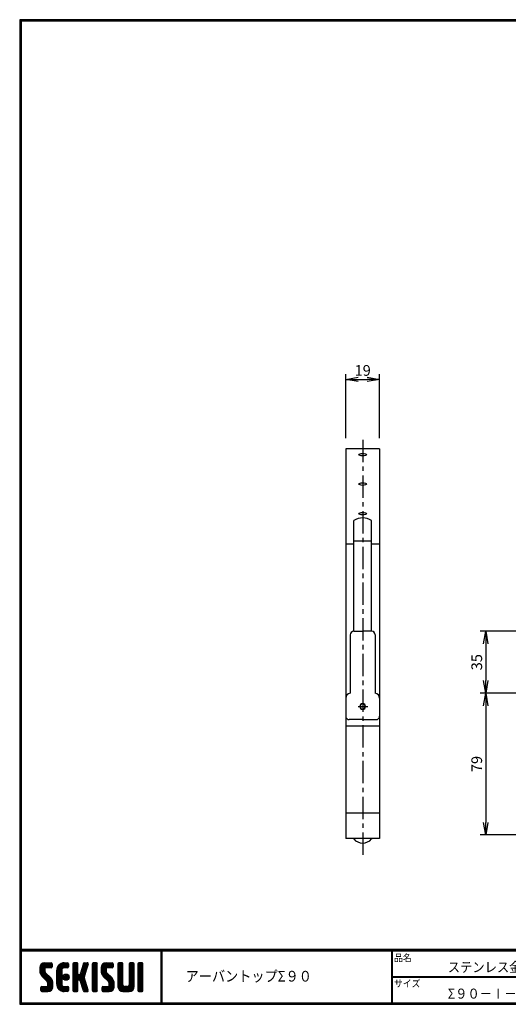
# Model space of a CAD drawing. Extents: x 0 to 798, y 0 to 552.
# Drawn here: x 0 to 274, y 0 to 552 of the extents above; entities that cross this region are included whole.
import ezdxf

# ---------------------------------------------------------------- set-up
doc = ezdxf.new("R2010")
doc.units = 0
doc.header["$LTSCALE"] = 2
doc.header["$MEASUREMENT"] = 0
doc.linetypes.add('CENTER', pattern=[2, 1.25, -0.25, 0.25, -0.25])
doc.layers.get('0').update_dxf_attribs({"linetype": 'CONTINUOUS'})
doc.layers.get('DEFPOINTS').update_dxf_attribs({"linetype": 'CONTINUOUS'})
for name, color, linetype in [('CENTER L', 1, 'CENTER'), ('moji', 2, 'CONTINUOUS'), ('SEIHIN', 3, 'CONTINUOUS'), ('SUNPOU', 4, 'CONTINUOUS'), ('ZUWAKU', 7, 'CONTINUOUS')]:
    doc.layers.add(name, color=color, linetype=linetype)
doc.styles.get("Standard").update_dxf_attribs({"font": 'TXT', "bigfont": 'bigfont.shx'})
doc.styles.add('ｽﾀｲﾙ1', font='MS PGothic.ttf')
doc.dimstyles.get("Standard").update_dxf_attribs({"dimtxt": 0.18, "dimasz": 0.18, "dimexe": 0.18, "dimexo": 0.0625, "dimgap": 0.09, "dimtad": 0, "dimtih": 1, "dimtoh": 1, "dimdec": 4, "dimzin": 0, "dimdsep": 46, "dimtxsty": 'STANDARD', "dimcen": 0.09, "dimadec": 0, "dimazin": 0, "dimtfac": 1, "dimtdec": 4, "dimtofl": 0, "dimtmove": 0, "dimatfit": 3, "dimfxl": 1, "dimtolj": 1, "dimtzin": 0, "dimarcsym": 0})

# ---------------------------------------------------------------- blocks, each defined once
blk = doc.blocks.new('_OPEN')
at = {"color": 0, "linetype": 'ByBlock'}
for p, q in [((-1, 0.167), (0, 0)), ((0, 0), (-1, -0.167)), ((0, 0), (-1, 0))]:
    blk.add_line(p, q, dxfattribs=at)
blk = doc.blocks.new('*D4')
at = {"layer": 'DEFPOINTS', "color": 0}
for p in [(296.2, 174.29), (261.03, 94.94), (332.24, 94.94)]:
    blk.add_point(p, dxfattribs=at)
at = {"layer": 'SUNPOU', "color": 4, "lineweight": -2}
for p, q in [((290.2, 174.29), (258.03, 174.29)), ((261.03, 167.29), (261.03, 101.94)), ((326.24, 94.94), (258.03, 94.94))]:
    blk.add_line(p, q, dxfattribs=at)
at = {"layer": 'SUNPOU', "color": 4, "lineweight": -2, "xscale": 7, "yscale": 7, "zscale": 7}
for p, rotation in [((261.03, 174.29), 90), ((261.03, 94.94), 270)]:
    blk.add_blockref('_OPEN', p, dxfattribs=dict(at, rotation=rotation))
at = {"layer": 'SUNPOU', "color": 4, "insert": (256.03, 134.62), "char_height": 6, "attachment_point": 5, "rotation": 90}
blk.add_mtext('\\A1;79', dxfattribs=at)
blk = doc.blocks.new('*D5')
at = {"layer": 'DEFPOINTS', "color": 0}
for p in [(291.33, 208.95), (261.03, 174.37), (296.8, 174.37)]:
    blk.add_point(p, dxfattribs=at)
at = {"layer": 'SUNPOU', "color": 4, "lineweight": -2}
for p, q in [((285.33, 208.95), (258.03, 208.95)), ((261.03, 201.95), (261.03, 181.37)), ((290.8, 174.37), (258.03, 174.37))]:
    blk.add_line(p, q, dxfattribs=at)
at = {"layer": 'SUNPOU', "color": 4, "lineweight": -2, "xscale": 7, "yscale": 7, "zscale": 7}
for p, rotation in [((261.03, 208.95), 90), ((261.03, 174.37), 270)]:
    blk.add_blockref('_OPEN', p, dxfattribs=dict(at, rotation=rotation))
at = {"layer": 'SUNPOU', "color": 4, "insert": (256.03, 191.66), "char_height": 6, "attachment_point": 5, "rotation": 90}
blk.add_mtext('\\A1;35', dxfattribs=at)
blk = doc.blocks.new('*D7')
at = {"layer": 'DEFPOINTS', "color": 0}
for p in [(201.63, 350.09), (182.63, 311.25), (201.63, 311.25)]:
    blk.add_point(p, dxfattribs=at)
at = {"layer": 'SUNPOU', "color": 4, "lineweight": -2}
for p, q in [((182.63, 317.25), (182.63, 353.09)), ((201.63, 317.25), (201.63, 353.09)), ((189.63, 350.09), (194.63, 350.09))]:
    blk.add_line(p, q, dxfattribs=at)
at = {"layer": 'SUNPOU', "color": 4, "lineweight": -2, "xscale": 7, "yscale": 7, "zscale": 7, "rotation": 180}
blk.add_blockref('_OPEN', (182.63, 350.09), dxfattribs=at)
at = {"layer": 'SUNPOU', "color": 4, "lineweight": -2, "xscale": 7, "yscale": 7, "zscale": 7}
blk.add_blockref('_OPEN', (201.63, 350.09), dxfattribs=at)
at = {"layer": 'SUNPOU', "color": 4, "insert": (192.13, 355.09), "char_height": 6, "attachment_point": 5}
blk.add_mtext('\\A1;19', dxfattribs=at)

msp = doc.modelspace()

# ---------------------------------------------------------------- hatches: boundary and pattern name
at = {"layer": 'ZUWAKU'}
h = msp.add_hatch(dxfattribs=at)
h.set_pattern_fill('ANSI37', color=256, scale=0.2, style=0)
h.set_pattern_definition([(45, (-900.9423, -13.2), (-0.4490128, 0.4490128), []), (135, (-900.9423, -13.2), (-0.4490128, -0.4490128), [])])
h.paths.add_polyline_path([(14.5, 17.64, -0.198912), (14.09, 18.63), (14.09, 19.92, -0.414214), (14.62, 20.45), (17.59, 20.45, 0.414214), (18.12, 20.97), (18.12, 22.72, 0.414214), (17.59, 23.25), (14.09, 23.25, 0.414214), (11.29, 20.45), (11.29, 18.63, 0.198912), (12.52, 15.66), (15.43, 12.76, -0.198912), (15.84, 11.77), (15.84, 10.47, -0.414214), (15.32, 9.95), (12.34, 9.95, 0.414214), (11.82, 9.42), (11.82, 7.67, 0.414214), (12.34, 7.15), (15.84, 7.15, 0.414214), (18.64, 9.95), (18.64, 11.77, 0.198912), (17.41, 14.74)])
h.paths.add_polyline_path([(23.54, 19.05, -0.414214), (24.94, 20.45), (26.87, 20.45, 0.414214), (27.39, 20.97), (27.39, 22.72, 0.414214), (26.87, 23.25), (24.94, 23.25, 0.414214), (20.74, 19.05), (20.74, 11.35, 0.414214), (24.94, 7.15), (26.87, 7.15, 0.414214), (27.39, 7.67), (27.39, 9.42, 0.414214), (26.87, 9.95), (24.94, 9.95, -0.414214), (23.54, 11.35)])
h.paths.add_polyline_path([(24.24, 15.2, 1), (27.74, 15.2, 1)])
h.paths.add_polyline_path([(37.31, 19.21), (38.38, 22.57, 0.506921), (37.88, 23.25), (36.18, 23.25, 0.32721), (35.68, 22.88), (33.81, 16.97, -0.32721), (33.31, 16.6), (33.17, 16.6, -0.414214), (32.64, 17.12), (32.64, 22.72, 0.414214), (32.12, 23.25), (30.37, 23.25, 0.414214), (29.84, 22.72), (29.84, 7.67, 0.414214), (30.37, 7.15), (32.12, 7.15, 0.414214), (32.64, 7.67), (32.64, 13.27, -0.414214), (33.17, 13.8), (33.31, 13.8, -0.32721), (33.81, 13.43), (35.68, 7.52, 0.32721), (36.18, 7.15), (37.88, 7.15, 0.506921), (38.38, 7.83), (36.05, 15.2)])
h.paths.add_polyline_path([(43.49, 22.72, 0.414214), (42.97, 23.25), (41.22, 23.25, 0.414214), (40.69, 22.72), (40.69, 7.67, 0.414214), (41.22, 7.15), (42.97, 7.15, 0.414214), (43.49, 7.67)])
h.paths.add_polyline_path([(48.39, 19.92, -0.414214), (48.92, 20.45), (51.89, 20.45, 0.414214), (52.42, 20.97), (52.42, 22.72, 0.414214), (51.89, 23.25), (48.39, 23.25, 0.414214), (45.59, 20.45), (45.59, 18.63, 0.198912), (46.82, 15.66), (49.73, 12.76, -0.198912), (50.14, 11.77), (50.14, 10.47, -0.414214), (49.62, 9.95), (46.64, 9.95, 0.414214), (46.12, 9.42), (46.12, 7.67, 0.414214), (46.64, 7.15), (50.14, 7.15, 0.414214), (52.94, 9.95), (52.94, 11.77, 0.198912), (51.71, 14.74), (48.8, 17.64, -0.198912), (48.39, 18.63)])
h.paths.add_polyline_path([(57.84, 22.72, 0.414214), (57.32, 23.25), (55.57, 23.25, 0.414214), (55.04, 22.72), (55.04, 9.95, 0.414214), (57.84, 7.15), (61.34, 7.15, 0.414214), (64.14, 9.95), (64.14, 22.72, 0.414214), (63.62, 23.25), (61.87, 23.25, 0.414214), (61.34, 22.72), (61.34, 11, -0.414214), (60.29, 9.95), (58.89, 9.95, -0.414214), (57.84, 11)])
h.paths.add_polyline_path([(69.04, 22.72, 0.414214), (68.52, 23.25), (66.77, 23.25, 0.414214), (66.24, 22.72), (66.24, 7.67, 0.414214), (66.77, 7.15), (68.52, 7.15, 0.414214), (69.04, 7.67)])

# ---------------------------------------------------------------- linework, layer by layer
at = {"layer": 'CENTER L', "color": 1, "linetype": 'CENTER', "ltscale": 5}
for p, q in [((192.14, 316.31), (192.13, 81.93)), ((189.56, 166.81), (194.99, 166.81))]:
    msp.add_line(p, q, dxfattribs=at)
at = {"layer": 'SEIHIN', "color": 3, "linetype": 'Continuous', "ltscale": 5}
for p, q in [((182.63, 311.25), (182.63, 92.82)), ((201.63, 311.25), (182.63, 311.25)), ((201.63, 311.25), (201.63, 92.82)), ((187.14, 209.03), (187.14, 271.01)), ((197.14, 209.03), (197.14, 271.01)), ((197.14, 259.55), (187.14, 259.55)), ((187.14, 257.78), (182.63, 257.78)), ((201.63, 257.78), (197.14, 257.78)), ((185.13, 207.04), (185.13, 174.37)), ((187.14, 209.03), (192.14, 209.03)), ((187.14, 208.95), (192.14, 208.95)), ((197.14, 209.03), (192.14, 209.03)), ((197.14, 208.95), (192.14, 208.95)), ((199.13, 207.15), (199.13, 174.37)), ((201.63, 155.86), (182.63, 155.86)), ((192.13, 159.48), (184.63, 159.48)), ((192.13, 159.48), (199.63, 159.48)), ((201.63, 107), (182.63, 107)), ((201.63, 92.82), (182.63, 92.82))]:
    msp.add_line(p, q, dxfattribs=at)
for centre, radius, start, end in [((192.14, 263.43), 9.08, 56.5998, 123.4002), ((187.14, 207.03), 2, 90, 180), ((187.14, 206.95), 2, 90, 180), ((197.14, 207.03), 2, 0, 90), ((197.14, 206.95), 2, 0, 90), ((185.63, 171.42), 3, 99.5945, 180.0007), ((198.63, 171.42), 3, 0.0004, 80.4062), ((192.13, 166.81), 1.6, 0, 180), ((192.13, 166.81), 1.6, 180, 0), ((192.13, 166.81), 1.5, 0, 180), ((192.13, 166.81), 1.5, 180, 0), ((184.63, 161.48), 2, 180, 270), ((199.63, 161.48), 2, 270, 0), ((186.8, 92.32), 0.5, 39.8233, 90.0074), ((192.13, 96.77), 6.45, 219.8141, 320.1847), ((197.47, 92.32), 0.5, 89.9926, 140.1767)]:
    msp.add_arc(centre, radius, start, end, dxfattribs=at)
at = {"layer": 'SEIHIN'}
for centre in [(192.14, 307.94), (192.14, 291.42), (192.14, 274.89)]:
    msp.add_ellipse(centre, major_axis=(2.1, 0), ratio=0.330515, dxfattribs=at)
at = {"layer": 'ZUWAKU'}
for p, q in [((0, 30.8), (797.4, 30.8)), ((0, 30.6), (797.4, 30.6)), ((0, 30.4), (797.4, 30.4)), ((0, 30.2), (797.4, 30.2)), ((0, 30), (797.4, 30)), ((79.13, 30), (79.13, 0.8)), ((79.33, 30), (79.33, 0.8)), ((79.53, 30), (79.53, 0.8)), ((208.25, 30), (208.25, 0.8)), ((208.45, 30), (208.45, 0.8)), ((208.65, 30), (208.65, 0.8)), ((14.09, 23.25), (17.59, 23.25)), ((18.12, 22.72), (18.12, 20.97)), ((24.94, 23.25), (26.87, 23.25)), ((27.39, 22.72), (27.39, 20.97)), ((29.84, 22.72), (29.84, 7.67)), ((32.12, 23.25), (30.37, 23.25)), ((32.64, 17.12), (32.64, 22.72)), ((35.68, 22.88), (33.81, 16.97)), ((36.18, 23.25), (37.88, 23.25)), ((38.38, 22.57), (37.31, 19.21)), ((40.69, 22.72), (40.69, 7.67)), ((42.97, 23.25), (41.22, 23.25)), ((43.49, 7.67), (43.49, 22.72)), ((48.39, 23.25), (51.89, 23.25)), ((52.42, 22.72), (52.42, 20.97)), ((55.04, 22.72), (55.04, 9.95)), ((57.32, 23.25), (55.57, 23.25)), ((57.84, 11), (57.84, 22.72)), ((61.34, 22.72), (61.34, 11)), ((63.62, 23.25), (61.87, 23.25)), ((64.14, 9.95), (64.14, 22.72)), ((66.24, 22.72), (66.24, 7.67)), ((68.52, 23.25), (66.77, 23.25)), ((69.04, 7.67), (69.04, 22.72)), ((11.29, 20.45), (11.29, 18.63)), ((14.09, 19.92), (14.09, 18.63)), ((17.41, 14.74), (14.5, 17.64)), ((17.59, 20.45), (14.62, 20.45)), ((20.74, 11.35), (20.74, 19.05)), ((23.54, 19.05), (23.54, 11.35)), ((26.87, 20.45), (24.94, 20.45)), ((33.31, 16.6), (33.17, 16.6)), ((37.31, 19.21), (36.05, 15.2)), ((45.59, 20.45), (45.59, 18.63)), ((48.39, 19.92), (48.39, 18.63)), ((51.71, 14.74), (48.8, 17.64)), ((51.89, 20.45), (48.92, 20.45)), ((12.52, 15.66), (15.43, 12.76)), ((15.84, 10.47), (15.84, 11.77)), ((18.64, 9.95), (18.64, 11.77)), ((32.64, 7.67), (32.64, 13.27)), ((33.17, 13.8), (33.31, 13.8)), ((35.68, 7.52), (33.81, 13.43)), ((38.38, 7.83), (36.05, 15.2)), ((46.82, 15.66), (49.73, 12.76)), ((50.14, 10.47), (50.14, 11.77)), ((52.94, 9.95), (52.94, 11.77)), ((208.65, 15.6), (447.42, 15.6)), ((208.65, 15.4), (447.42, 15.4)), ((208.65, 15.2), (447.42, 15.2)), ((11.82, 7.67), (11.82, 9.42)), ((12.34, 9.95), (15.32, 9.95)), ((12.34, 7.15), (15.84, 7.15)), ((24.94, 9.95), (26.87, 9.95)), ((26.87, 7.15), (24.94, 7.15)), ((27.39, 9.42), (27.39, 7.67)), ((30.37, 7.15), (32.12, 7.15)), ((36.18, 7.15), (37.88, 7.15)), ((41.22, 7.15), (42.97, 7.15)), ((46.12, 7.67), (46.12, 9.42)), ((46.64, 9.95), (49.62, 9.95)), ((46.64, 7.15), (50.14, 7.15)), ((57.84, 7.15), (61.34, 7.15)), ((60.29, 9.95), (58.89, 9.95)), ((66.77, 7.15), (68.52, 7.15))]:
    msp.add_line(p, q, dxfattribs=at)
for points in [[(0, 551.6), (0, 0), (797.6, 0), (797.6, 551.6)], [(0.2, 551.4), (0.2, 0.2), (797.4, 0.2), (797.4, 551.4)], [(0.4, 551.2), (0.4, 0.4), (797.2, 0.4), (797.2, 551.2)], [(0.6, 551), (0.6, 0.6), (797, 0.6), (797, 551)], [(0.8, 550.8), (0.8, 0.8), (796.8, 0.8), (796.8, 550.8)]]:
    msp.add_lwpolyline(points, close=True, dxfattribs=at)
msp.add_circle((25.99, 15.2), 1.75, dxfattribs=at)
for centre, radius, start, end in [((14.09, 20.45), 2.8, 90, 180), ((17.59, 22.72), 0.525, 0, 90), ((24.94, 19.05), 4.2, 90, 180), ((26.87, 22.72), 0.525, 0, 90), ((30.37, 22.72), 0.525, 90, 180), ((32.12, 22.72), 0.525, 0, 90), ((36.18, 22.72), 0.525, 90, 162.4744), ((37.88, 22.72), 0.525, 342.4744, 90), ((41.22, 22.72), 0.525, 90, 180), ((42.97, 22.72), 0.525, 0, 90), ((48.39, 20.45), 2.8, 90, 180), ((51.89, 22.72), 0.525, 0, 90), ((55.57, 22.72), 0.525, 90, 180), ((57.32, 22.72), 0.525, 0, 90), ((61.87, 22.72), 0.525, 90, 180), ((63.62, 22.72), 0.525, 0, 90), ((66.77, 22.72), 0.525, 90, 180), ((68.52, 22.72), 0.525, 0, 90), ((15.49, 18.63), 4.2, 180, 225), ((14.62, 19.92), 0.525, 90, 180), ((15.49, 18.63), 1.4, 180, 225), ((17.59, 20.97), 0.525, 270, 0), ((24.94, 19.05), 1.4, 90, 180), ((26.87, 20.97), 0.525, 270, 0), ((33.17, 17.12), 0.525, 180, 270), ((33.31, 17.12), 0.525, 270, 342.4744), ((49.79, 18.63), 4.2, 180, 225), ((48.92, 19.92), 0.525, 90, 180), ((49.79, 18.63), 1.4, 180, 225), ((51.89, 20.97), 0.525, 270, 0), ((14.44, 11.77), 1.4, 0, 45), ((14.44, 11.77), 4.2, 0, 45), ((24.94, 11.35), 4.2, 180, 270), ((24.94, 11.35), 1.4, 180, 270), ((33.17, 13.27), 0.525, 90, 180), ((33.31, 13.27), 0.525, 17.5256, 90), ((48.74, 11.77), 1.4, 0, 45), ((48.74, 11.77), 4.2, 0, 45), ((12.34, 9.42), 0.525, 90, 180), ((12.34, 7.67), 0.525, 180, 270), ((15.32, 10.47), 0.525, 270, 0), ((15.84, 9.95), 2.8, 270, 0), ((26.87, 9.42), 0.525, 0, 90), ((26.87, 7.67), 0.525, 270, 0), ((30.37, 7.67), 0.525, 180, 270), ((32.12, 7.67), 0.525, 270, 0), ((36.18, 7.67), 0.525, 197.5256, 270), ((37.88, 7.67), 0.525, 270, 17.5256), ((41.22, 7.67), 0.525, 180, 270), ((42.97, 7.67), 0.525, 270, 0), ((46.64, 9.42), 0.525, 90, 180), ((46.64, 7.67), 0.525, 180, 270), ((49.62, 10.47), 0.525, 270, 0), ((50.14, 9.95), 2.8, 270, 0), ((57.84, 9.95), 2.8, 180, 270), ((58.89, 11), 1.05, 180, 270), ((60.29, 11), 1.05, 270, 0), ((61.34, 9.95), 2.8, 270, 0), ((66.77, 7.67), 0.525, 180, 270), ((68.52, 7.67), 0.525, 270, 0)]:
    msp.add_arc(centre, radius, start, end, dxfattribs=at)

# ---------------------------------------------------------------- texts
at = {"layer": 'moji', "style": 'ｽﾀｲﾙ1', "width": 0.9}
for s, height, p in [('ステンレス金具上打Ⅰ型', 5.6, (239.83, 18)), ('アーバントップΣ９０', 6, (92.96, 12.74)), ('Σ９０－Ⅰ－３.５', 5.6, (239.83, 3.2))]:
    msp.add_text(s, height=height, dxfattribs=at).set_placement(p)
at = {"layer": 'ZUWAKU', "style": 'ｽﾀｲﾙ1', "width": 0.9}
for s, p in [('品名', (209.72, 24.06)), ('サイズ', (209.72, 9.66))]:
    msp.add_text(s, height=4, dxfattribs=at).set_placement(p)

# ---------------------------------------------------------------- dimensions: what is measured, and where the dimension line sits
at = {"layer": 'SUNPOU'}
dim = msp.add_linear_dim(base=(201.63, 350.09), p1=(182.63, 311.25), p2=(201.63, 311.25), dimstyle='STANDARD', override={"dimtxt": 6, "dimasz": 7, "dimexe": 3, "dimexo": 6, "dimgap": 2, "dimtad": 3, "dimtih": 0, "dimtoh": 0, "dimdec": 0, "dimblk1": 'OPEN', "dimblk2": 'OPEN', "dimsah": 1, "dimcen": 150, "dimclrd": 4, "dimclre": 4, "dimclrt": 4, "dimtdec": 2, "dimtofl": 1, "dimldrblk": 'OPEN'}, dxfattribs=at)
dim.commit()
dim.dimension.update_dxf_attribs({"geometry": '*D7', "text_midpoint": (192.13, 355.09)})
at = {"layer": 'SUNPOU', "ltscale": 5}
for base, p1, p2, picture, middle in [((261.03, 174.37), (291.33, 208.95), (296.8, 174.37), '*D5', (256.03, 191.66)), ((261.03, 94.94), (296.2, 174.29), (332.24, 94.94), '*D4', (256.03, 134.62))]:
    dim = msp.add_linear_dim(base=base, p1=p1, p2=p2, angle=90, dimstyle='STANDARD', override={"dimtxt": 6, "dimasz": 7, "dimexe": 3, "dimexo": 6, "dimgap": 2, "dimtad": 3, "dimtih": 0, "dimtoh": 0, "dimdec": 0, "dimblk1": 'OPEN', "dimblk2": 'OPEN', "dimsah": 1, "dimcen": 150, "dimclrd": 4, "dimclre": 4, "dimclrt": 4, "dimtdec": 2, "dimtofl": 1}, dxfattribs=at)
    dim.commit()
    dim.dimension.update_dxf_attribs({"geometry": picture, "text_midpoint": middle})

doc.saveas('drawing.dxf')
